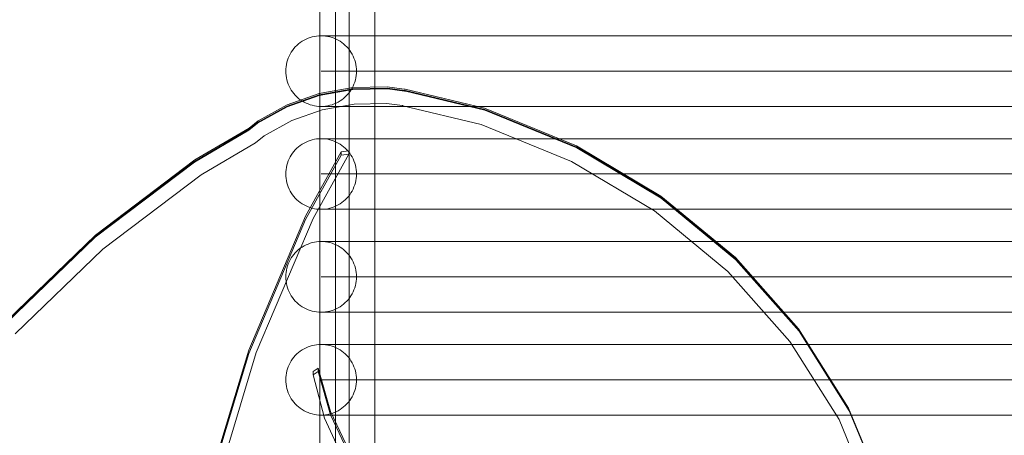
# Model space of a CAD drawing. Units: millimetres. Extents: x 20536 to 29501, y 25874 to 34164.
# Drawn here: x 25105 to 25606, y 28428 to 28640 of the extents above; entities that cross this region are included whole.
import ezdxf

# ---------------------------------------------------------------- set-up
doc = ezdxf.new("R2010")
doc.units = ezdxf.units.MM
doc.header["$MEASUREMENT"] = 0
doc.linetypes.add('Wipeout_Contour', pattern=[1000, 0, -1000])
doc.layers.add('strefa', color=7, linetype='Continuous')
doc.layers.add('strefa_Nr_pióra__7', color=7, linetype='Continuous', lineweight=18)
doc.layers.add('zestaw_Nr_pióra__7', color=7, linetype='Continuous', lineweight=18)
doc.styles.add('GENERATED_STYLE_1', font='txt')
doc.dimstyles.new('GENERATED_STYLE__2', dxfattribs={"dimtxt": 250, "dimasz": 114, "dimexe": 0.18, "dimexo": 300, "dimgap": 0.09, "dimtad": 1, "dimdec": 0, "dimlfac": 0.1, "dimzin": 0, "dimdsep": 46, "dimtxsty": 'GENERATED_STYLE_1', "dimblk": 'ARROWHEAD_5', "dimblk1": 'ARROWHEAD_5', "dimblk2": 'ARROWHEAD_5', "dimcen": 0.09, "dimclrd": 7, "dimclre": 7, "dimclrt": 7, "dimazin": 0, "dimtfac": 1, "dimtdec": 4, "dimtmove": 0, "dimatfit": 3, "dimfxl": 0, "dimtolj": 1, "dimtzin": 0, "dimarcsym": 0})

# ---------------------------------------------------------------- blocks, each defined once
blk = doc.blocks.new('*D3')
at = {"layer": 'strefa_Nr_pióra__7', "linetype": 'Continuous'}
for points in [[(29388.35, 32902.17), (29357.3, 32786.29), (29419.4, 32786.29)], [(29388.35, 25874.45), (29419.4, 25990.33), (29357.3, 25990.33)]]:
    blk.add_hatch(color=256, dxfattribs=at).paths.add_polyline_path(points)
for p, q in [((29500.85, 32902.17), (29275.85, 32902.17)), ((29388.35, 32902.17), (29357.3, 32786.29)), ((29388.35, 32902.17), (29419.4, 32786.29)), ((29419.4, 32786.29), (29357.3, 32786.29)), ((29388.35, 25990.33), (29388.35, 32786.29)), ((29388.35, 25874.45), (29357.3, 25990.33)), ((29357.3, 25990.33), (29419.4, 25990.33)), ((29388.35, 25874.45), (29419.4, 25990.33)), ((29500.85, 25874.45), (29275.85, 25874.45))]:
    blk.add_line(p, q, dxfattribs=at)
at = {"color": 254, "linetype": 'Wipeout_Contour', "lineweight": 0, "ltscale": 165754.107202}
blk.add_wipeout([(29363.35, 29078.74), (29363.35, 29697.88), (29063.35, 29697.88), (29063.35, 29078.74)], dxfattribs=at).dxf.layer = 'strefa'
at = {"layer": 'strefa_Nr_pióra__7', "insert": (29338.35, 29103.74), "char_height": 250, "attachment_point": 7, "rotation": 90, "style": 'GENERATED_STYLE_1'}
blk.add_mtext('\\A1;{\\fArial|b0|i0|c238|p38;703}', dxfattribs=at)
blk = doc.blocks.new('ARROWHEAD_5')
at = {"color": 0, "linetype": 'Continuous', "lineweight": 0}
blk.add_line((0, 0), (-1, 0), dxfattribs=at)
blk.add_solid([(-1, 0.2679), (0, 0), (-1, -0.2679), (-1, 0.2679)], dxfattribs=at)

msp = doc.modelspace()

# ---------------------------------------------------------------- linework, layer by layer
at = {"layer": 'zestaw_Nr_pióra__7', "linetype": 'Continuous'}
for p, q in [((25257.49, 29257.62), (25257.49, 28281.75)), ((25272.49, 29257.62), (25272.49, 28281.75)), ((25265.49, 29252.57), (25265.49, 28281.75)), ((25285.49, 29252.57), (25285.49, 28281.75)), ((25247.55, 28628.38), (25246.65, 28627.69)), ((25248.48, 28629.02), (25247.55, 28628.38)), ((25249.46, 28629.6), (25248.48, 28629.02)), ((25250.46, 28630.11), (25249.46, 28629.6)), ((25251.5, 28630.56), (25250.46, 28630.11)), ((25252.57, 28630.94), (25251.5, 28630.56)), ((25253.65, 28631.26), (25252.57, 28630.94)), ((25254.75, 28631.5), (25253.65, 28631.26)), ((25255.87, 28631.68), (25254.75, 28631.5)), ((25257, 28631.79), (25255.87, 28631.68)), ((25258.13, 28631.82), (25257, 28631.79)), ((25258.13, 28631.82), (25258.77, 28631.82)), ((25259.26, 28631.79), (25258.13, 28631.82)), ((25258.77, 28631.82), (25260.69, 28631.82)), ((25260.38, 28631.68), (25259.26, 28631.79)), ((25261.5, 28631.5), (25260.38, 28631.68)), ((25260.69, 28631.82), (25263.88, 28631.82)), ((25262.6, 28631.26), (25261.5, 28631.5)), ((25263.69, 28630.94), (25262.6, 28631.26)), ((25264.75, 28630.56), (25263.69, 28630.94)), ((25263.88, 28631.82), (25268.34, 28631.82)), ((25265.79, 28630.11), (25264.75, 28630.56)), ((25266.8, 28629.6), (25265.79, 28630.11)), ((25267.77, 28629.02), (25266.8, 28629.6)), ((25268.71, 28628.38), (25267.77, 28629.02)), ((25268.34, 28631.82), (25274.03, 28631.82)), ((25269.6, 28627.69), (25268.71, 28628.38)), ((25274.03, 28631.82), (25280.95, 28631.82)), ((25280.95, 28631.82), (25289.06, 28631.82)), ((25289.06, 28631.82), (25298.33, 28631.82)), ((25298.33, 28631.82), (25308.72, 28631.82)), ((25308.72, 28631.82), (25320.2, 28631.82)), ((25320.2, 28631.82), (25332.71, 28631.82)), ((25332.71, 28631.82), (25346.21, 28631.82)), ((25346.21, 28631.82), (25360.65, 28631.82)), ((25360.65, 28631.82), (25375.96, 28631.82)), ((25375.96, 28631.82), (25392.1, 28631.82)), ((25392.1, 28631.82), (25408.98, 28631.82)), ((25408.98, 28631.82), (25426.56, 28631.82)), ((25426.56, 28631.82), (25444.75, 28631.82)), ((25444.75, 28631.82), (25463.49, 28631.82)), ((25463.49, 28631.82), (25482.7, 28631.82)), ((25482.7, 28631.82), (25502.3, 28631.82)), ((25502.3, 28631.82), (25522.23, 28631.82)), ((25522.23, 28631.82), (25542.39, 28631.82)), ((25542.39, 28631.82), (25562.72, 28631.82)), ((25562.72, 28631.82), (25583.13, 28631.82)), ((25583.13, 28631.82), (25603.53, 28631.82)), ((25603.53, 28631.82), (25623.86, 28631.82)), ((25242.93, 28623.47), (25242.35, 28622.49)), ((25243.57, 28624.4), (25242.93, 28623.47)), ((25244.26, 28625.3), (25243.57, 28624.4)), ((25245.01, 28626.14), (25244.26, 28625.3)), ((25245.81, 28626.94), (25245.01, 28626.14)), ((25246.65, 28627.69), (25245.81, 28626.94)), ((25270.45, 28626.94), (25269.6, 28627.69)), ((25271.25, 28626.14), (25270.45, 28626.94)), ((25272, 28625.3), (25271.25, 28626.14)), ((25272.69, 28624.4), (25272, 28625.3)), ((25273.33, 28623.47), (25272.69, 28624.4)), ((25273.9, 28622.49), (25273.33, 28623.47)), ((25240.69, 28618.3), (25240.45, 28617.2)), ((25241.01, 28619.38), (25240.69, 28618.3)), ((25241.39, 28620.45), (25241.01, 28619.38)), ((25241.84, 28621.49), (25241.39, 28620.45)), ((25242.35, 28622.49), (25241.84, 28621.49)), ((25274.41, 28621.49), (25273.9, 28622.49)), ((25274.86, 28620.45), (25274.41, 28621.49)), ((25275.25, 28619.38), (25274.86, 28620.45)), ((25275.56, 28618.3), (25275.25, 28619.38)), ((25275.81, 28617.2), (25275.56, 28618.3)), ((25240.16, 28614.95), (25240.13, 28613.82)), ((25240.13, 28613.82), (25240.16, 28612.69)), ((25240.27, 28616.08), (25240.16, 28614.95)), ((25240.45, 28617.2), (25240.27, 28616.08)), ((25258.13, 28613.82), (25258.77, 28613.82)), ((25258.77, 28613.82), (25260.69, 28613.82)), ((25260.69, 28613.82), (25263.88, 28613.82)), ((25263.88, 28613.82), (25268.34, 28613.82)), ((25268.34, 28613.82), (25274.03, 28613.82)), ((25274.03, 28613.82), (25280.95, 28613.82)), ((25275.99, 28616.08), (25275.81, 28617.2)), ((25276.09, 28614.95), (25275.99, 28616.08)), ((25276.13, 28613.82), (25276.09, 28614.95)), ((25276.09, 28612.69), (25276.13, 28613.82)), ((25280.95, 28613.82), (25289.06, 28613.82)), ((25289.06, 28613.82), (25298.33, 28613.82)), ((25298.33, 28613.82), (25308.72, 28613.82)), ((25308.72, 28613.82), (25320.2, 28613.82)), ((25320.2, 28613.82), (25332.71, 28613.82)), ((25332.71, 28613.82), (25346.21, 28613.82)), ((25346.21, 28613.82), (25360.65, 28613.82)), ((25360.65, 28613.82), (25375.96, 28613.82)), ((25375.96, 28613.82), (25392.1, 28613.82)), ((25392.1, 28613.82), (25408.98, 28613.82)), ((25408.98, 28613.82), (25426.56, 28613.82)), ((25426.56, 28613.82), (25444.75, 28613.82)), ((25444.75, 28613.82), (25463.49, 28613.82)), ((25463.49, 28613.82), (25482.7, 28613.82)), ((25482.7, 28613.82), (25502.3, 28613.82)), ((25502.3, 28613.82), (25522.23, 28613.82)), ((25522.23, 28613.82), (25542.39, 28613.82)), ((25542.39, 28613.82), (25562.72, 28613.82)), ((25562.72, 28613.82), (25583.13, 28613.82)), ((25583.13, 28613.82), (25603.53, 28613.82)), ((25603.53, 28613.82), (25623.86, 28613.82)), ((25240.16, 28612.69), (25240.27, 28611.57)), ((25240.27, 28611.57), (25240.45, 28610.45)), ((25240.45, 28610.45), (25240.69, 28609.35)), ((25240.69, 28609.35), (25241.01, 28608.26)), ((25241.01, 28608.26), (25241.39, 28607.2)), ((25274.86, 28607.2), (25275.25, 28608.26)), ((25275.25, 28608.26), (25275.56, 28609.35)), ((25275.56, 28609.35), (25275.81, 28610.45)), ((25275.81, 28610.45), (25275.99, 28611.57)), ((25275.99, 28611.57), (25276.09, 28612.69)), ((25241.39, 28607.2), (25241.84, 28606.16)), ((25241.84, 28606.16), (25242.35, 28605.15)), ((25242.35, 28605.15), (25242.93, 28604.18)), ((25242.93, 28604.18), (25243.57, 28603.24)), ((25243.57, 28603.24), (25244.26, 28602.35)), ((25257.11, 28601.68), (25274.31, 28604.8)), ((25257.11, 28601.36), (25274.31, 28604.48)), ((25274.35, 28605.5), (25257.22, 28602.39)), ((25272, 28602.35), (25272.69, 28603.24)), ((25272.69, 28603.24), (25273.33, 28604.18)), ((25273.33, 28604.18), (25273.9, 28605.15)), ((25273.9, 28605.15), (25274.41, 28606.16)), ((25274.31, 28604.8), (25291.84, 28605.16)), ((25274.31, 28604.48), (25291.84, 28604.85)), ((25291.82, 28605.86), (25274.35, 28605.5)), ((25274.41, 28606.16), (25274.86, 28607.2)), ((25300.45, 28604.69), (25291.82, 28605.86)), ((25291.84, 28605.16), (25300.51, 28603.96)), ((25291.84, 28604.85), (25300.51, 28603.65)), ((25300.95, 28604.6), (25300.45, 28604.69)), ((25300.51, 28603.96), (25301.03, 28603.87)), ((25300.51, 28603.65), (25301.03, 28603.56)), ((25341.34, 28594.92), (25300.95, 28604.6)), ((25301.03, 28603.87), (25341.46, 28594.19)), ((25301.03, 28603.56), (25341.46, 28593.88)), ((25240.78, 28595.9), (25257.11, 28601.68)), ((25240.78, 28595.59), (25257.11, 28601.36)), ((25257.22, 28602.39), (25240.94, 28596.64)), ((25244.26, 28602.35), (25245.01, 28601.5)), ((25245.01, 28601.5), (25245.81, 28600.7)), ((25245.81, 28600.7), (25246.65, 28599.95)), ((25246.65, 28599.95), (25247.55, 28599.26)), ((25247.55, 28599.26), (25248.48, 28598.62)), ((25248.48, 28598.62), (25249.46, 28598.05)), ((25249.46, 28598.05), (25250.46, 28597.54)), ((25265.79, 28597.54), (25266.8, 28598.05)), ((25266.8, 28598.05), (25267.77, 28598.62)), ((25267.77, 28598.62), (25268.71, 28599.26)), ((25268.71, 28599.26), (25269.6, 28599.95)), ((25269.6, 28599.95), (25270.45, 28600.7)), ((25270.45, 28600.7), (25271.25, 28601.5)), ((25271.25, 28601.5), (25272, 28602.35)), ((25225.8, 28587.64), (25240.78, 28595.9)), ((25225.8, 28587.33), (25240.78, 28595.59)), ((25240.94, 28596.64), (25226.02, 28588.41)), ((25258.7, 28594.07), (25243.28, 28588.62)), ((25250.46, 28597.54), (25251.5, 28597.09)), ((25251.5, 28597.09), (25252.57, 28596.7)), ((25252.57, 28596.7), (25253.65, 28596.39)), ((25253.65, 28596.39), (25254.75, 28596.14)), ((25254.75, 28596.14), (25255.87, 28595.96)), ((25255.87, 28595.96), (25257, 28595.86)), ((25257, 28595.86), (25258.13, 28595.82)), ((25258.13, 28595.82), (25259.26, 28595.86)), ((25258.13, 28595.82), (25258.77, 28595.82)), ((25274.93, 28597.01), (25258.7, 28594.07)), ((25258.77, 28595.82), (25260.69, 28595.82)), ((25259.26, 28595.86), (25260.38, 28595.96)), ((25260.38, 28595.96), (25261.5, 28596.14)), ((25260.69, 28595.82), (25263.88, 28595.82)), ((25261.5, 28596.14), (25262.6, 28596.39)), ((25262.6, 28596.39), (25263.69, 28596.7)), ((25263.69, 28596.7), (25264.75, 28597.09)), ((25263.88, 28595.82), (25268.34, 28595.82)), ((25264.75, 28597.09), (25265.79, 28597.54)), ((25268.34, 28595.82), (25274.03, 28595.82)), ((25274.03, 28595.82), (25280.95, 28595.82)), ((25291.48, 28597.36), (25274.93, 28597.01)), ((25280.95, 28595.82), (25289.06, 28595.82)), ((25289.06, 28595.82), (25298.33, 28595.82)), ((25299.56, 28596.24), (25291.48, 28597.36)), ((25298.33, 28595.82), (25308.72, 28595.82)), ((25299.79, 28596.2), (25299.56, 28596.24)), ((25339.57, 28586.68), (25299.79, 28596.2)), ((25308.72, 28595.82), (25320.2, 28595.82)), ((25320.2, 28595.82), (25332.71, 28595.82)), ((25332.71, 28595.82), (25346.21, 28595.82)), ((25388.13, 28575.73), (25341.34, 28594.92)), ((25341.46, 28594.19), (25388.31, 28574.99)), ((25341.46, 28593.88), (25388.31, 28574.67)), ((25346.21, 28595.82), (25360.65, 28595.82)), ((25360.65, 28595.82), (25375.96, 28595.82)), ((25375.96, 28595.82), (25392.1, 28595.82)), ((25392.1, 28595.82), (25408.98, 28595.82)), ((25408.98, 28595.82), (25426.56, 28595.82)), ((25426.56, 28595.82), (25444.75, 28595.82)), ((25444.75, 28595.82), (25463.49, 28595.82)), ((25463.49, 28595.82), (25482.7, 28595.82)), ((25482.7, 28595.82), (25502.3, 28595.82)), ((25502.3, 28595.82), (25522.23, 28595.82)), ((25522.23, 28595.82), (25542.39, 28595.82)), ((25542.39, 28595.82), (25562.72, 28595.82)), ((25562.72, 28595.82), (25583.13, 28595.82)), ((25583.13, 28595.82), (25603.53, 28595.82)), ((25603.53, 28595.82), (25623.86, 28595.82)), ((25226.02, 28588.41), (25221.55, 28584.81)), ((25243.28, 28588.62), (25229.16, 28580.83)), ((25193.68, 28567.78), (25221.33, 28584.03)), ((25193.68, 28567.47), (25221.33, 28583.72)), ((25221.55, 28584.81), (25193.89, 28568.56)), ((25221.33, 28584.03), (25225.8, 28587.64)), ((25221.33, 28583.72), (25225.8, 28587.33)), ((25385.58, 28567.81), (25339.57, 28586.68)), ((25229.16, 28580.83), (25224.75, 28577.27)), ((25251.5, 28578.14), (25250.46, 28577.69)), ((25252.57, 28578.52), (25251.5, 28578.14)), ((25253.65, 28578.84), (25252.57, 28578.52)), ((25254.75, 28579.09), (25253.65, 28578.84)), ((25255.87, 28579.26), (25254.75, 28579.09)), ((25257, 28579.37), (25255.87, 28579.26)), ((25258.13, 28579.4), (25257, 28579.37)), ((25258.13, 28579.4), (25258.77, 28579.4)), ((25259.26, 28579.37), (25258.13, 28579.4)), ((25258.77, 28579.4), (25260.69, 28579.4)), ((25260.38, 28579.26), (25259.26, 28579.37)), ((25261.5, 28579.09), (25260.38, 28579.26)), ((25260.69, 28579.4), (25263.88, 28579.4)), ((25262.6, 28578.84), (25261.5, 28579.09)), ((25263.69, 28578.52), (25262.6, 28578.84)), ((25264.75, 28578.14), (25263.69, 28578.52)), ((25263.88, 28579.4), (25268.34, 28579.4)), ((25265.79, 28577.69), (25264.75, 28578.14)), ((25268.34, 28579.4), (25274.03, 28579.4)), ((25274.03, 28579.4), (25280.95, 28579.4)), ((25280.95, 28579.4), (25289.06, 28579.4)), ((25289.06, 28579.4), (25298.33, 28579.4)), ((25298.33, 28579.4), (25308.72, 28579.4)), ((25308.72, 28579.4), (25320.2, 28579.4)), ((25320.2, 28579.4), (25332.71, 28579.4)), ((25332.71, 28579.4), (25346.21, 28579.4)), ((25346.21, 28579.4), (25360.65, 28579.4)), ((25360.65, 28579.4), (25375.96, 28579.4)), ((25375.96, 28579.4), (25392.1, 28579.4)), ((25392.1, 28579.4), (25408.98, 28579.4)), ((25408.98, 28579.4), (25426.56, 28579.4)), ((25426.56, 28579.4), (25444.75, 28579.4)), ((25444.75, 28579.4), (25463.49, 28579.4)), ((25463.49, 28579.4), (25482.7, 28579.4)), ((25482.7, 28579.4), (25502.3, 28579.4)), ((25502.3, 28579.4), (25522.23, 28579.4)), ((25522.23, 28579.4), (25542.39, 28579.4)), ((25542.39, 28579.4), (25562.72, 28579.4)), ((25562.72, 28579.4), (25583.13, 28579.4)), ((25583.13, 28579.4), (25603.53, 28579.4)), ((25603.53, 28579.4), (25623.86, 28579.4)), ((25224.75, 28577.27), (25197.03, 28560.98)), ((25244.26, 28572.88), (25243.57, 28571.98)), ((25245.01, 28573.73), (25244.26, 28572.88)), ((25245.81, 28574.53), (25245.01, 28573.73)), ((25246.65, 28575.27), (25245.81, 28574.53)), ((25247.55, 28575.97), (25246.65, 28575.27)), ((25248.48, 28576.6), (25247.55, 28575.97)), ((25249.46, 28577.18), (25248.48, 28576.6)), ((25250.46, 28577.69), (25249.46, 28577.18)), ((25266.8, 28577.18), (25265.79, 28577.69)), ((25267.77, 28576.6), (25266.8, 28577.18)), ((25268.71, 28575.97), (25267.77, 28576.6)), ((25272.17, 28573.13), (25268.39, 28572.66)), ((25269.6, 28575.27), (25268.71, 28575.97)), ((25270.45, 28574.53), (25269.6, 28575.27)), ((25271.25, 28573.73), (25270.45, 28574.53)), ((25272, 28572.88), (25271.25, 28573.73)), ((25272.69, 28571.98), (25272, 28572.88)), ((25272.17, 28573.13), (25272.17, 28571.44)), ((25431.04, 28550.15), (25388.13, 28575.73)), ((25388.31, 28574.99), (25431.26, 28549.38)), ((25388.31, 28574.67), (25431.26, 28549.06)), ((25193.89, 28568.56), (25143.36, 28530.29)), ((25241.39, 28568.03), (25241.01, 28566.97)), ((25241.84, 28569.07), (25241.39, 28568.03)), ((25242.35, 28570.08), (25241.84, 28569.07)), ((25242.93, 28571.05), (25242.35, 28570.08)), ((25243.57, 28571.98), (25242.93, 28571.05)), ((25268.39, 28572.66), (25250.24, 28539.99)), ((25268.39, 28570.97), (25250.24, 28538.3)), ((25254.02, 28538.75), (25272.17, 28571.44)), ((25268.39, 28572.66), (25268.39, 28570.97)), ((25272.17, 28571.44), (25268.39, 28570.97)), ((25273.33, 28571.05), (25272.69, 28571.98)), ((25273.9, 28570.08), (25273.33, 28571.05)), ((25274.41, 28569.07), (25273.9, 28570.08)), ((25274.86, 28568.03), (25274.41, 28569.07)), ((25275.25, 28566.97), (25274.86, 28568.03)), ((25427.8, 28542.64), (25385.58, 28567.81)), ((25143.12, 28529.48), (25193.68, 28567.78)), ((25143.12, 28529.17), (25193.68, 28567.47)), ((25240.27, 28563.66), (25240.16, 28562.53)), ((25240.45, 28564.78), (25240.27, 28563.66)), ((25240.69, 28565.88), (25240.45, 28564.78)), ((25241.01, 28566.97), (25240.69, 28565.88)), ((25275.56, 28565.88), (25275.25, 28566.97)), ((25275.81, 28564.78), (25275.56, 28565.88)), ((25275.99, 28563.66), (25275.81, 28564.78)), ((25276.09, 28562.53), (25275.99, 28563.66)), ((25197.03, 28560.98), (25146.99, 28523.08)), ((25240.16, 28562.53), (25240.13, 28561.4)), ((25240.13, 28561.4), (25240.16, 28560.27)), ((25240.16, 28560.27), (25240.27, 28559.15)), ((25240.27, 28559.15), (25240.45, 28558.03)), ((25240.45, 28558.03), (25240.69, 28556.93)), ((25258.13, 28561.4), (25258.77, 28561.4)), ((25258.77, 28561.4), (25260.69, 28561.4)), ((25260.69, 28561.4), (25263.88, 28561.4)), ((25263.88, 28561.4), (25268.34, 28561.4)), ((25268.34, 28561.4), (25274.03, 28561.4)), ((25274.03, 28561.4), (25280.95, 28561.4)), ((25275.56, 28556.93), (25275.81, 28558.03)), ((25275.81, 28558.03), (25275.99, 28559.15)), ((25275.99, 28559.15), (25276.09, 28560.27)), ((25276.13, 28561.4), (25276.09, 28562.53)), ((25276.09, 28560.27), (25276.13, 28561.4)), ((25280.95, 28561.4), (25289.06, 28561.4)), ((25289.06, 28561.4), (25298.33, 28561.4)), ((25298.33, 28561.4), (25308.72, 28561.4)), ((25308.72, 28561.4), (25320.2, 28561.4)), ((25320.2, 28561.4), (25332.71, 28561.4)), ((25332.71, 28561.4), (25346.21, 28561.4)), ((25346.21, 28561.4), (25360.65, 28561.4)), ((25360.65, 28561.4), (25375.96, 28561.4)), ((25375.96, 28561.4), (25392.1, 28561.4)), ((25392.1, 28561.4), (25408.98, 28561.4)), ((25408.98, 28561.4), (25426.56, 28561.4)), ((25426.56, 28561.4), (25444.75, 28561.4)), ((25444.75, 28561.4), (25463.49, 28561.4)), ((25463.49, 28561.4), (25482.7, 28561.4)), ((25482.7, 28561.4), (25502.3, 28561.4)), ((25502.3, 28561.4), (25522.23, 28561.4)), ((25522.23, 28561.4), (25542.39, 28561.4)), ((25542.39, 28561.4), (25562.72, 28561.4)), ((25562.72, 28561.4), (25583.13, 28561.4)), ((25583.13, 28561.4), (25603.53, 28561.4)), ((25603.53, 28561.4), (25623.86, 28561.4)), ((25240.69, 28556.93), (25241.01, 28555.84)), ((25241.01, 28555.84), (25241.39, 28554.78)), ((25241.39, 28554.78), (25241.84, 28553.74)), ((25241.84, 28553.74), (25242.35, 28552.73)), ((25273.9, 28552.73), (25274.41, 28553.74)), ((25274.41, 28553.74), (25274.86, 28554.78)), ((25274.86, 28554.78), (25275.25, 28555.84)), ((25275.25, 28555.84), (25275.56, 28556.93)), ((25242.35, 28552.73), (25242.93, 28551.76)), ((25242.93, 28551.76), (25243.57, 28550.82)), ((25243.57, 28550.82), (25244.26, 28549.93)), ((25244.26, 28549.93), (25245.01, 28549.08)), ((25245.01, 28549.08), (25245.81, 28548.28)), ((25245.81, 28548.28), (25246.65, 28547.53)), ((25269.6, 28547.53), (25270.45, 28548.28)), ((25270.45, 28548.28), (25271.25, 28549.08)), ((25271.25, 28549.08), (25272, 28549.93)), ((25272, 28549.93), (25272.69, 28550.82)), ((25272.69, 28550.82), (25273.33, 28551.76)), ((25273.33, 28551.76), (25273.9, 28552.73)), ((25469, 28518.8), (25431.04, 28550.15)), ((25431.26, 28549.38), (25469.27, 28517.99)), ((25431.26, 28549.06), (25469.27, 28517.68)), ((25246.65, 28547.53), (25247.55, 28546.84)), ((25247.55, 28546.84), (25248.48, 28546.21)), ((25248.48, 28546.21), (25249.46, 28545.63)), ((25249.46, 28545.63), (25250.46, 28545.12)), ((25250.46, 28545.12), (25251.5, 28544.67)), ((25251.5, 28544.67), (25252.57, 28544.29)), ((25252.57, 28544.29), (25253.65, 28543.97)), ((25253.65, 28543.97), (25254.75, 28543.72)), ((25254.75, 28543.72), (25255.87, 28543.55)), ((25255.87, 28543.55), (25257, 28543.44)), ((25257, 28543.44), (25258.13, 28543.4)), ((25258.13, 28543.4), (25259.26, 28543.44)), ((25258.13, 28543.4), (25258.77, 28543.4)), ((25258.77, 28543.4), (25260.69, 28543.4)), ((25259.26, 28543.44), (25260.38, 28543.55)), ((25260.38, 28543.55), (25261.5, 28543.72)), ((25260.69, 28543.4), (25263.88, 28543.4)), ((25261.5, 28543.72), (25262.6, 28543.97)), ((25262.6, 28543.97), (25263.69, 28544.29)), ((25263.69, 28544.29), (25264.75, 28544.67)), ((25263.88, 28543.4), (25268.34, 28543.4)), ((25264.75, 28544.67), (25265.79, 28545.12)), ((25265.79, 28545.12), (25266.8, 28545.63)), ((25266.8, 28545.63), (25267.77, 28546.21)), ((25267.77, 28546.21), (25268.71, 28546.84)), ((25268.34, 28543.4), (25274.03, 28543.4)), ((25268.71, 28546.84), (25269.6, 28547.53)), ((25274.03, 28543.4), (25280.95, 28543.4)), ((25280.95, 28543.4), (25289.06, 28543.4)), ((25289.06, 28543.4), (25298.33, 28543.4)), ((25298.33, 28543.4), (25308.72, 28543.4)), ((25308.72, 28543.4), (25320.2, 28543.4)), ((25320.2, 28543.4), (25332.71, 28543.4)), ((25332.71, 28543.4), (25346.21, 28543.4)), ((25346.21, 28543.4), (25360.65, 28543.4)), ((25360.65, 28543.4), (25375.96, 28543.4)), ((25375.96, 28543.4), (25392.1, 28543.4)), ((25392.1, 28543.4), (25408.98, 28543.4)), ((25408.98, 28543.4), (25426.56, 28543.4)), ((25426.56, 28543.4), (25444.75, 28543.4)), ((25444.75, 28543.4), (25463.49, 28543.4)), ((25463.49, 28543.4), (25482.7, 28543.4)), ((25482.7, 28543.4), (25502.3, 28543.4)), ((25502.3, 28543.4), (25522.23, 28543.4)), ((25522.23, 28543.4), (25542.39, 28543.4)), ((25542.39, 28543.4), (25562.72, 28543.4)), ((25562.72, 28543.4), (25583.13, 28543.4)), ((25583.13, 28543.4), (25603.53, 28543.4)), ((25603.53, 28543.4), (25623.86, 28543.4)), ((25250.24, 28539.99), (25221.29, 28471.69)), ((25250.24, 28538.3), (25221.29, 28470)), ((25225.09, 28470.41), (25254.02, 28538.75)), ((25465.15, 28511.8), (25427.8, 28542.64)), ((25098.01, 28485.94), (25143.12, 28529.48)), ((25098.01, 28485.63), (25143.12, 28529.17)), ((25143.36, 28530.29), (25098.29, 28486.77)), ((25146.99, 28523.08), (25102.35, 28479.98)), ((25246.65, 28522.86), (25245.81, 28522.11)), ((25247.55, 28523.55), (25246.65, 28522.86)), ((25248.48, 28524.18), (25247.55, 28523.55)), ((25249.46, 28524.76), (25248.48, 28524.18)), ((25250.46, 28525.27), (25249.46, 28524.76)), ((25251.5, 28525.72), (25250.46, 28525.27)), ((25252.57, 28526.1), (25251.5, 28525.72)), ((25253.65, 28526.42), (25252.57, 28526.1)), ((25254.75, 28526.67), (25253.65, 28526.42)), ((25255.87, 28526.84), (25254.75, 28526.67)), ((25257, 28526.95), (25255.87, 28526.84)), ((25258.13, 28526.99), (25257, 28526.95)), ((25258.13, 28526.99), (25258.77, 28526.99)), ((25259.26, 28526.95), (25258.13, 28526.99)), ((25258.77, 28526.99), (25260.69, 28526.99)), ((25260.38, 28526.84), (25259.26, 28526.95)), ((25261.5, 28526.67), (25260.38, 28526.84)), ((25260.69, 28526.99), (25263.88, 28526.99)), ((25262.6, 28526.42), (25261.5, 28526.67)), ((25263.69, 28526.1), (25262.6, 28526.42)), ((25264.75, 28525.72), (25263.69, 28526.1)), ((25263.88, 28526.99), (25268.34, 28526.99)), ((25265.79, 28525.27), (25264.75, 28525.72)), ((25266.8, 28524.76), (25265.79, 28525.27)), ((25267.77, 28524.18), (25266.8, 28524.76)), ((25268.71, 28523.55), (25267.77, 28524.18)), ((25268.34, 28526.99), (25274.03, 28526.99)), ((25269.6, 28522.86), (25268.71, 28523.55)), ((25270.45, 28522.11), (25269.6, 28522.86)), ((25274.03, 28526.99), (25280.95, 28526.99)), ((25280.95, 28526.99), (25289.06, 28526.99)), ((25289.06, 28526.99), (25298.33, 28526.99)), ((25298.33, 28526.99), (25308.72, 28526.99)), ((25308.72, 28526.99), (25320.2, 28526.99)), ((25320.2, 28526.99), (25332.71, 28526.99)), ((25332.71, 28526.99), (25346.21, 28526.99)), ((25346.21, 28526.99), (25360.65, 28526.99)), ((25360.65, 28526.99), (25375.96, 28526.99)), ((25375.96, 28526.99), (25392.1, 28526.99)), ((25392.1, 28526.99), (25408.98, 28526.99)), ((25408.98, 28526.99), (25426.56, 28526.99)), ((25426.56, 28526.99), (25444.75, 28526.99)), ((25444.75, 28526.99), (25463.49, 28526.99)), ((25463.49, 28526.99), (25482.7, 28526.99)), ((25482.7, 28526.99), (25502.3, 28526.99)), ((25502.3, 28526.99), (25522.23, 28526.99)), ((25522.23, 28526.99), (25542.39, 28526.99)), ((25542.39, 28526.99), (25562.72, 28526.99)), ((25562.72, 28526.99), (25583.13, 28526.99)), ((25583.13, 28526.99), (25603.53, 28526.99)), ((25603.53, 28526.99), (25623.86, 28526.99)), ((25242.93, 28518.63), (25242.35, 28517.66)), ((25243.57, 28519.57), (25242.93, 28518.63)), ((25244.26, 28520.46), (25243.57, 28519.57)), ((25245.01, 28521.31), (25244.26, 28520.46)), ((25245.81, 28522.11), (25245.01, 28521.31)), ((25271.25, 28521.31), (25270.45, 28522.11)), ((25272, 28520.46), (25271.25, 28521.31)), ((25272.69, 28519.57), (25272, 28520.46)), ((25273.33, 28518.63), (25272.69, 28519.57)), ((25273.9, 28517.66), (25273.33, 28518.63)), ((25501.08, 28482.45), (25469, 28518.8)), ((25469.27, 28517.99), (25501.38, 28481.6)), ((25240.69, 28513.46), (25240.45, 28512.36)), ((25241.01, 28514.55), (25240.69, 28513.46)), ((25241.39, 28515.61), (25241.01, 28514.55)), ((25241.84, 28516.65), (25241.39, 28515.61)), ((25242.35, 28517.66), (25241.84, 28516.65)), ((25274.41, 28516.65), (25273.9, 28517.66)), ((25274.86, 28515.61), (25274.41, 28516.65)), ((25275.25, 28514.55), (25274.86, 28515.61)), ((25275.56, 28513.46), (25275.25, 28514.55)), ((25275.81, 28512.36), (25275.56, 28513.46)), ((25469.27, 28517.68), (25501.38, 28481.29)), ((25240.16, 28510.12), (25240.13, 28508.99)), ((25240.13, 28508.99), (25240.16, 28507.86)), ((25240.27, 28511.24), (25240.16, 28510.12)), ((25240.16, 28507.86), (25240.27, 28506.73)), ((25240.45, 28512.36), (25240.27, 28511.24)), ((25258.13, 28508.99), (25258.77, 28508.99)), ((25258.77, 28508.99), (25260.69, 28508.99)), ((25260.69, 28508.99), (25263.88, 28508.99)), ((25263.88, 28508.99), (25268.34, 28508.99)), ((25268.34, 28508.99), (25274.03, 28508.99)), ((25274.03, 28508.99), (25280.95, 28508.99)), ((25275.99, 28511.24), (25275.81, 28512.36)), ((25276.09, 28510.12), (25275.99, 28511.24)), ((25275.99, 28506.73), (25276.09, 28507.86)), ((25276.13, 28508.99), (25276.09, 28510.12)), ((25276.09, 28507.86), (25276.13, 28508.99)), ((25280.95, 28508.99), (25289.06, 28508.99)), ((25289.06, 28508.99), (25298.33, 28508.99)), ((25298.33, 28508.99), (25308.72, 28508.99)), ((25308.72, 28508.99), (25320.2, 28508.99)), ((25320.2, 28508.99), (25332.71, 28508.99)), ((25332.71, 28508.99), (25346.21, 28508.99)), ((25346.21, 28508.99), (25360.65, 28508.99)), ((25360.65, 28508.99), (25375.96, 28508.99)), ((25375.96, 28508.99), (25392.1, 28508.99)), ((25392.1, 28508.99), (25408.98, 28508.99)), ((25408.98, 28508.99), (25426.56, 28508.99)), ((25426.56, 28508.99), (25444.75, 28508.99)), ((25444.75, 28508.99), (25463.49, 28508.99)), ((25463.49, 28508.99), (25482.7, 28508.99)), ((25496.71, 28476.04), (25465.15, 28511.8)), ((25482.7, 28508.99), (25502.3, 28508.99)), ((25502.3, 28508.99), (25522.23, 28508.99)), ((25522.23, 28508.99), (25542.39, 28508.99)), ((25542.39, 28508.99), (25562.72, 28508.99)), ((25562.72, 28508.99), (25583.13, 28508.99)), ((25583.13, 28508.99), (25603.53, 28508.99)), ((25603.53, 28508.99), (25623.86, 28508.99)), ((25240.27, 28506.73), (25240.45, 28505.61)), ((25240.45, 28505.61), (25240.69, 28504.51)), ((25240.69, 28504.51), (25241.01, 28503.42)), ((25241.01, 28503.42), (25241.39, 28502.36)), ((25274.86, 28502.36), (25275.25, 28503.42)), ((25275.25, 28503.42), (25275.56, 28504.51)), ((25275.56, 28504.51), (25275.81, 28505.61)), ((25275.81, 28505.61), (25275.99, 28506.73)), ((25241.39, 28502.36), (25241.84, 28501.32)), ((25241.84, 28501.32), (25242.35, 28500.31)), ((25242.35, 28500.31), (25242.93, 28499.34)), ((25242.93, 28499.34), (25243.57, 28498.41)), ((25243.57, 28498.41), (25244.26, 28497.51)), ((25272, 28497.51), (25272.69, 28498.41)), ((25272.69, 28498.41), (25273.33, 28499.34)), ((25273.33, 28499.34), (25273.9, 28500.31)), ((25273.9, 28500.31), (25274.41, 28501.32)), ((25274.41, 28501.32), (25274.86, 28502.36)), ((25244.26, 28497.51), (25245.01, 28496.66)), ((25245.01, 28496.66), (25245.81, 28495.86)), ((25245.81, 28495.86), (25246.65, 28495.12)), ((25246.65, 28495.12), (25247.55, 28494.42)), ((25247.55, 28494.42), (25248.48, 28493.79)), ((25248.48, 28493.79), (25249.46, 28493.21)), ((25249.46, 28493.21), (25250.46, 28492.7)), ((25250.46, 28492.7), (25251.5, 28492.25)), ((25264.75, 28492.25), (25265.79, 28492.7)), ((25265.79, 28492.7), (25266.8, 28493.21)), ((25266.8, 28493.21), (25267.77, 28493.79)), ((25267.77, 28493.79), (25268.71, 28494.42)), ((25268.71, 28494.42), (25269.6, 28495.12)), ((25269.6, 28495.12), (25270.45, 28495.86)), ((25270.45, 28495.86), (25271.25, 28496.66)), ((25271.25, 28496.66), (25272, 28497.51)), ((25251.5, 28492.25), (25252.57, 28491.87)), ((25252.57, 28491.87), (25253.65, 28491.55)), ((25253.65, 28491.55), (25254.75, 28491.3)), ((25254.75, 28491.3), (25255.87, 28491.13)), ((25255.87, 28491.13), (25257, 28491.02)), ((25257, 28491.02), (25258.13, 28490.99)), ((25258.13, 28490.99), (25259.26, 28491.02)), ((25258.13, 28490.99), (25258.77, 28490.99)), ((25258.77, 28490.99), (25260.69, 28490.99)), ((25259.26, 28491.02), (25260.38, 28491.13)), ((25260.38, 28491.13), (25261.5, 28491.3)), ((25260.69, 28490.99), (25263.88, 28490.99)), ((25261.5, 28491.3), (25262.6, 28491.55)), ((25262.6, 28491.55), (25263.69, 28491.87)), ((25263.69, 28491.87), (25264.75, 28492.25)), ((25263.88, 28490.99), (25268.34, 28490.99)), ((25268.34, 28490.99), (25274.03, 28490.99)), ((25274.03, 28490.99), (25280.95, 28490.99)), ((25280.95, 28490.99), (25289.06, 28490.99)), ((25289.06, 28490.99), (25298.33, 28490.99)), ((25298.33, 28490.99), (25308.72, 28490.99)), ((25308.72, 28490.99), (25320.2, 28490.99)), ((25320.2, 28490.99), (25332.71, 28490.99)), ((25332.71, 28490.99), (25346.21, 28490.99)), ((25346.21, 28490.99), (25360.65, 28490.99)), ((25360.65, 28490.99), (25375.96, 28490.99)), ((25375.96, 28490.99), (25392.1, 28490.99)), ((25392.1, 28490.99), (25408.98, 28490.99)), ((25408.98, 28490.99), (25426.56, 28490.99)), ((25426.56, 28490.99), (25444.75, 28490.99)), ((25444.75, 28490.99), (25463.49, 28490.99)), ((25463.49, 28490.99), (25482.7, 28490.99)), ((25482.7, 28490.99), (25502.3, 28490.99)), ((25502.3, 28490.99), (25522.23, 28490.99)), ((25522.23, 28490.99), (25542.39, 28490.99)), ((25542.39, 28490.99), (25562.72, 28490.99)), ((25562.72, 28490.99), (25583.13, 28490.99)), ((25583.13, 28490.99), (25603.53, 28490.99)), ((25603.53, 28490.99), (25623.86, 28490.99)), ((25526.5, 28442.01), (25501.08, 28482.45)), ((25501.38, 28481.6), (25526.83, 28441.11)), ((25501.38, 28481.29), (25526.83, 28440.8)), ((25250.46, 28472.85), (25249.46, 28472.34)), ((25251.5, 28473.3), (25250.46, 28472.85)), ((25252.57, 28473.69), (25251.5, 28473.3)), ((25253.65, 28474), (25252.57, 28473.69)), ((25254.75, 28474.25), (25253.65, 28474)), ((25255.87, 28474.43), (25254.75, 28474.25)), ((25257, 28474.53), (25255.87, 28474.43)), ((25258.13, 28474.57), (25257, 28474.53)), ((25258.13, 28474.57), (25258.77, 28474.57)), ((25259.26, 28474.53), (25258.13, 28474.57)), ((25258.77, 28474.57), (25260.69, 28474.57)), ((25260.38, 28474.43), (25259.26, 28474.53)), ((25261.5, 28474.25), (25260.38, 28474.43)), ((25260.69, 28474.57), (25263.88, 28474.57)), ((25262.6, 28474), (25261.5, 28474.25)), ((25263.69, 28473.69), (25262.6, 28474)), ((25264.75, 28473.3), (25263.69, 28473.69)), ((25263.88, 28474.57), (25268.34, 28474.57)), ((25265.79, 28472.85), (25264.75, 28473.3)), ((25266.8, 28472.34), (25265.79, 28472.85)), ((25268.34, 28474.57), (25274.03, 28474.57)), ((25274.03, 28474.57), (25280.95, 28474.57)), ((25280.95, 28474.57), (25289.06, 28474.57)), ((25289.06, 28474.57), (25298.33, 28474.57)), ((25298.33, 28474.57), (25308.72, 28474.57)), ((25308.72, 28474.57), (25320.2, 28474.57)), ((25320.2, 28474.57), (25332.71, 28474.57)), ((25332.71, 28474.57), (25346.21, 28474.57)), ((25346.21, 28474.57), (25360.65, 28474.57)), ((25360.65, 28474.57), (25375.96, 28474.57)), ((25375.96, 28474.57), (25392.1, 28474.57)), ((25392.1, 28474.57), (25408.98, 28474.57)), ((25408.98, 28474.57), (25426.56, 28474.57)), ((25426.56, 28474.57), (25444.75, 28474.57)), ((25444.75, 28474.57), (25463.49, 28474.57)), ((25463.49, 28474.57), (25482.7, 28474.57)), ((25482.7, 28474.57), (25502.3, 28474.57)), ((25521.72, 28436.24), (25496.71, 28476.04)), ((25502.3, 28474.57), (25522.23, 28474.57)), ((25522.23, 28474.57), (25542.39, 28474.57)), ((25542.39, 28474.57), (25562.72, 28474.57)), ((25562.72, 28474.57), (25583.13, 28474.57)), ((25583.13, 28474.57), (25603.53, 28474.57)), ((25603.53, 28474.57), (25623.86, 28474.57)), ((25221.29, 28471.69), (25199.99, 28401.12)), ((25221.29, 28470), (25199.99, 28399.43)), ((25203.8, 28399.79), (25225.09, 28470.41)), ((25244.26, 28468.04), (25243.57, 28467.15)), ((25245.01, 28468.89), (25244.26, 28468.04)), ((25245.81, 28469.69), (25245.01, 28468.89)), ((25246.65, 28470.44), (25245.81, 28469.69)), ((25247.55, 28471.13), (25246.65, 28470.44)), ((25248.48, 28471.77), (25247.55, 28471.13)), ((25249.46, 28472.34), (25248.48, 28471.77)), ((25267.77, 28471.77), (25266.8, 28472.34)), ((25268.71, 28471.13), (25267.77, 28471.77)), ((25269.6, 28470.44), (25268.71, 28471.13)), ((25270.45, 28469.69), (25269.6, 28470.44)), ((25271.25, 28468.89), (25270.45, 28469.69)), ((25272, 28468.04), (25271.25, 28468.89)), ((25272.69, 28467.15), (25272, 28468.04)), ((25241.39, 28463.19), (25241.01, 28462.13)), ((25241.84, 28464.23), (25241.39, 28463.19)), ((25242.35, 28465.24), (25241.84, 28464.23)), ((25242.93, 28466.21), (25242.35, 28465.24)), ((25243.57, 28467.15), (25242.93, 28466.21)), ((25273.33, 28466.21), (25272.69, 28467.15)), ((25273.9, 28465.24), (25273.33, 28466.21)), ((25274.41, 28464.23), (25273.9, 28465.24)), ((25274.86, 28463.19), (25274.41, 28464.23)), ((25275.25, 28462.13), (25274.86, 28463.19)), ((25240.16, 28457.7), (25240.13, 28456.57)), ((25240.27, 28458.82), (25240.16, 28457.7)), ((25240.45, 28459.94), (25240.27, 28458.82)), ((25240.69, 28461.04), (25240.45, 28459.94)), ((25241.01, 28462.13), (25240.69, 28461.04)), ((25256.67, 28462.54), (25254.04, 28460.71)), ((25256.67, 28460.85), (25254.04, 28459.02)), ((25254.04, 28460.71), (25254.04, 28459.02)), ((25254.04, 28459.02), (25259.85, 28436.95)), ((25262.85, 28440.42), (25256.67, 28462.54)), ((25256.67, 28460.85), (25256.67, 28462.54)), ((25262.85, 28438.73), (25256.67, 28460.85)), ((25275.56, 28461.04), (25275.25, 28462.13)), ((25275.81, 28459.94), (25275.56, 28461.04)), ((25275.99, 28458.82), (25275.81, 28459.94)), ((25276.09, 28457.7), (25275.99, 28458.82)), ((25276.13, 28456.57), (25276.09, 28457.7)), ((25240.13, 28456.57), (25240.16, 28455.44)), ((25240.16, 28455.44), (25240.27, 28454.31)), ((25240.27, 28454.31), (25240.45, 28453.19)), ((25240.45, 28453.19), (25240.69, 28452.09)), ((25258.13, 28456.57), (25258.77, 28456.57)), ((25258.77, 28456.57), (25260.69, 28456.57)), ((25260.69, 28456.57), (25263.88, 28456.57)), ((25263.88, 28456.57), (25268.34, 28456.57)), ((25268.34, 28456.57), (25274.03, 28456.57)), ((25274.03, 28456.57), (25280.95, 28456.57)), ((25275.56, 28452.09), (25275.81, 28453.19)), ((25275.81, 28453.19), (25275.99, 28454.31)), ((25275.99, 28454.31), (25276.09, 28455.44)), ((25276.09, 28455.44), (25276.13, 28456.57)), ((25280.95, 28456.57), (25289.06, 28456.57)), ((25289.06, 28456.57), (25298.33, 28456.57)), ((25298.33, 28456.57), (25308.72, 28456.57)), ((25308.72, 28456.57), (25320.2, 28456.57)), ((25320.2, 28456.57), (25332.71, 28456.57)), ((25332.71, 28456.57), (25346.21, 28456.57)), ((25346.21, 28456.57), (25360.65, 28456.57)), ((25360.65, 28456.57), (25375.96, 28456.57)), ((25375.96, 28456.57), (25392.1, 28456.57)), ((25392.1, 28456.57), (25408.98, 28456.57)), ((25408.98, 28456.57), (25426.56, 28456.57)), ((25426.56, 28456.57), (25444.75, 28456.57)), ((25444.75, 28456.57), (25463.49, 28456.57)), ((25463.49, 28456.57), (25482.7, 28456.57)), ((25482.7, 28456.57), (25502.3, 28456.57)), ((25502.3, 28456.57), (25522.23, 28456.57)), ((25522.23, 28456.57), (25542.39, 28456.57)), ((25542.39, 28456.57), (25562.72, 28456.57)), ((25562.72, 28456.57), (25583.13, 28456.57)), ((25583.13, 28456.57), (25603.53, 28456.57)), ((25603.53, 28456.57), (25623.86, 28456.57)), ((25240.69, 28452.09), (25241.01, 28451.01)), ((25241.01, 28451.01), (25241.39, 28449.94)), ((25241.39, 28449.94), (25241.84, 28448.9)), ((25241.84, 28448.9), (25242.35, 28447.9)), ((25242.35, 28447.9), (25242.93, 28446.92)), ((25273.33, 28446.92), (25273.9, 28447.9)), ((25273.9, 28447.9), (25274.41, 28448.9)), ((25274.41, 28448.9), (25274.86, 28449.94)), ((25274.86, 28449.94), (25275.25, 28451.01)), ((25275.25, 28451.01), (25275.56, 28452.09)), ((25242.93, 28446.92), (25243.57, 28445.99)), ((25243.57, 28445.99), (25244.26, 28445.09)), ((25244.26, 28445.09), (25245.01, 28444.25)), ((25245.01, 28444.25), (25245.81, 28443.45)), ((25245.81, 28443.45), (25246.65, 28442.7)), ((25246.65, 28442.7), (25247.55, 28442.01)), ((25268.71, 28442.01), (25269.6, 28442.7)), ((25269.6, 28442.7), (25270.45, 28443.45)), ((25270.45, 28443.45), (25271.25, 28444.25)), ((25271.25, 28444.25), (25272, 28445.09)), ((25272, 28445.09), (25272.69, 28445.99)), ((25272.69, 28445.99), (25273.33, 28446.92)), ((25247.55, 28442.01), (25248.48, 28441.37)), ((25248.48, 28441.37), (25249.46, 28440.79)), ((25249.46, 28440.79), (25250.46, 28440.28)), ((25250.46, 28440.28), (25251.5, 28439.83)), ((25251.5, 28439.83), (25252.57, 28439.45)), ((25252.57, 28439.45), (25253.65, 28439.13)), ((25253.65, 28439.13), (25254.75, 28438.89)), ((25254.75, 28438.89), (25255.87, 28438.71)), ((25255.87, 28438.71), (25257, 28438.6)), ((25257, 28438.6), (25258.13, 28438.57)), ((25258.13, 28438.57), (25259.26, 28438.6)), ((25258.13, 28438.57), (25258.77, 28438.57)), ((25258.77, 28438.57), (25260.69, 28438.57)), ((25259.26, 28438.6), (25260.38, 28438.71)), ((25260.38, 28438.71), (25261.5, 28438.89)), ((25260.69, 28438.57), (25263.88, 28438.57)), ((25261.5, 28438.89), (25262.6, 28439.13)), ((25262.6, 28439.13), (25263.69, 28439.45)), ((25282.89, 28398.55), (25262.85, 28440.42)), ((25282.89, 28396.86), (25262.85, 28438.73)), ((25263.69, 28439.45), (25264.75, 28439.83)), ((25263.88, 28438.57), (25268.34, 28438.57)), ((25264.75, 28439.83), (25265.79, 28440.28)), ((25265.79, 28440.28), (25266.8, 28440.79)), ((25266.8, 28440.79), (25267.77, 28441.37)), ((25267.77, 28441.37), (25268.71, 28442.01)), ((25268.34, 28438.57), (25274.03, 28438.57)), ((25274.03, 28438.57), (25280.95, 28438.57)), ((25280.95, 28438.57), (25289.06, 28438.57)), ((25289.06, 28438.57), (25298.33, 28438.57)), ((25298.33, 28438.57), (25308.72, 28438.57)), ((25308.72, 28438.57), (25320.2, 28438.57)), ((25320.2, 28438.57), (25332.71, 28438.57)), ((25332.71, 28438.57), (25346.21, 28438.57)), ((25346.21, 28438.57), (25360.65, 28438.57)), ((25360.65, 28438.57), (25375.96, 28438.57)), ((25375.96, 28438.57), (25392.1, 28438.57)), ((25392.1, 28438.57), (25408.98, 28438.57)), ((25408.98, 28438.57), (25426.56, 28438.57)), ((25426.56, 28438.57), (25444.75, 28438.57)), ((25444.75, 28438.57), (25463.49, 28438.57)), ((25463.49, 28438.57), (25482.7, 28438.57)), ((25482.7, 28438.57), (25502.3, 28438.57)), ((25502.3, 28438.57), (25522.23, 28438.57)), ((25522.23, 28438.57), (25542.39, 28438.57)), ((25544.62, 28398.45), (25526.5, 28442.01)), ((25526.83, 28441.11), (25544.97, 28397.51)), ((25526.83, 28440.8), (25544.97, 28397.19)), ((25542.39, 28438.57), (25562.72, 28438.57)), ((25562.72, 28438.57), (25583.13, 28438.57)), ((25583.13, 28438.57), (25603.53, 28438.57)), ((25603.53, 28438.57), (25623.86, 28438.57)), ((25259.85, 28436.95), (25279.34, 28395.13)), ((25539.54, 28393.39), (25521.72, 28436.24))]:
    msp.add_line(p, q, dxfattribs=at)

# ---------------------------------------------------------------- next in the draw order: dimensions: what is measured, and where the dimension line sits
at = {"layer": 'strefa', "linetype": 'Continuous'}
dim = msp.add_linear_dim(base=(29388.35, 32902.17), p1=(25611.22, 25874.45), p2=(22420.08, 32902.17), angle=90, dimstyle='GENERATED_STYLE__2', dxfattribs=at)
dim.commit()
dim.dimension.update_dxf_attribs({"geometry": '*D3', "text_midpoint": (29213.35, 29388.31), "dimtype": 160, "text_rotation": 90})

doc.saveas('drawing.dxf')
